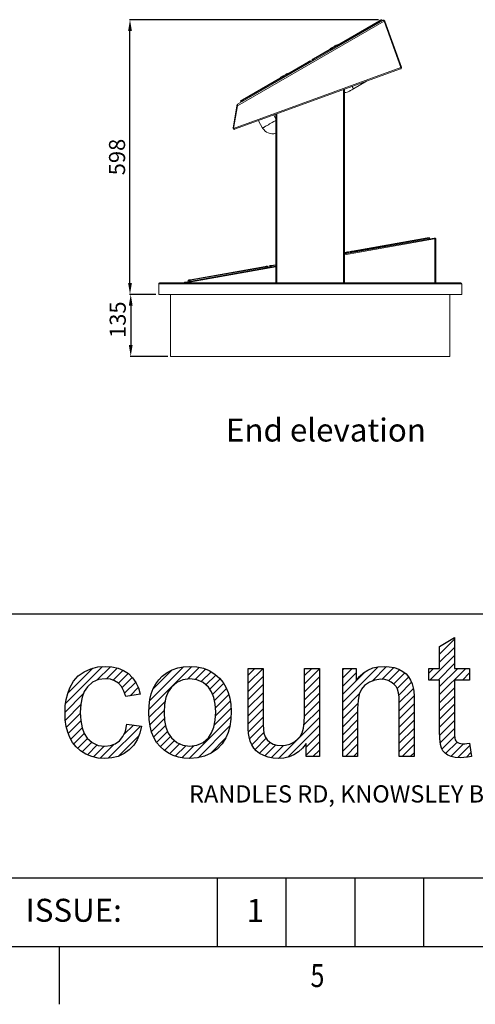
# Model space of a CAD drawing. Units: millimetres. Extents: x 0 to 7086, y 0 to 4790.
# Drawn here: x 4625 to 5617, y 115 to 2258 of the extents above; entities that cross this region are included whole.
import ezdxf
from ezdxf.enums import TextEntityAlignment as Align

# ---------------------------------------------------------------- set-up
doc = ezdxf.new("R2010")
doc.units = ezdxf.units.MM
doc.header["$PDSIZE"] = -1
doc.layers.add('border', color=6, linetype='Continuous')
doc.styles.add('Counterline 1--1', font='simplex.shx', dxfattribs={"height": 2})
doc.styles.add('SLDTEXTSTYLE0', font='TXT', dxfattribs={"width": 0.605})
doc.dimstyles.new('ISO-25', dxfattribs={"dimtxt": 35, "dimasz": 25, "dimexe": 1.25, "dimexo": 6.25, "dimgap": 6.25, "dimtad": 1, "dimdec": 0, "dimdsep": 46, "dimtxsty": 'Standard', "dimcen": 25, "dimadec": 0, "dimazin": 0, "dimtfac": 1, "dimtdec": 0, "dimtmove": 0, "dimatfit": 3, "dimfxl": 0, "dimarcsym": 0})
pattern_1 = [(45, (-3168.11086, 1115.0228), (-0.35355339, 0.35355339), [])]

# ---------------------------------------------------------------- blocks, each defined once
blk = doc.blocks.new('A$C694A12C2')
at = {"layer": 'border'}
h = blk.add_hatch(dxfattribs=at)
h.set_pattern_fill('USER', color=256, scale=0.5, angle=45, pattern_type=0)
h.set_pattern_definition(pattern_1)
h.paths.add_polyline_path([(222.873, 36.526), (222.873, 33.845), (224.177, 33.845), (224.177, 32.834), (222.873, 32.834), (222.873, 28.347), (222.88, 28.02), (222.902, 27.782), (222.939, 27.632), (222.995, 27.533), (223.069, 27.449), (223.163, 27.378), (223.281, 27.326), (223.429, 27.295), (223.606, 27.284), (223.766, 27.29), (223.956, 27.307), (224.177, 27.336), (224.364, 26.187), (224.012, 26.123), (223.685, 26.084), (223.385, 26.071), (222.948, 26.096), (222.583, 26.17), (222.287, 26.295), (222.054, 26.46), (221.872, 26.656), (221.741, 26.885), (221.652, 27.217), (221.599, 27.729), (221.581, 28.419), (221.581, 32.834), (220.629, 32.834), (220.629, 33.845), (221.581, 33.845), (221.581, 35.747)])
h = blk.add_hatch(dxfattribs=at)
h.set_pattern_fill('USER', color=256, scale=0.5, angle=45, pattern_type=0)
h.set_pattern_definition(pattern_1)
h.paths.add_polyline_path([(192.408, 27.067), (192.889, 27.12), (193.313, 27.277), (193.683, 27.538), (193.983, 27.908), (194.199, 28.389), (194.332, 28.984), (195.607, 28.816), (195.462, 28.191), (195.236, 27.638), (194.927, 27.156), (194.536, 26.747), (194.081, 26.42), (193.577, 26.186), (193.023, 26.046), (192.42, 25.999), (191.817, 26.041), (191.263, 26.164), (190.757, 26.37), (190.302, 26.658), (189.896, 27.028), (189.603, 27.396), (189.364, 27.813), (189.178, 28.28), (189.045, 28.797), (188.965, 29.364), (188.938, 29.98), (188.964, 30.582), (189.041, 31.146), (189.17, 31.67), (189.349, 32.156), (189.672, 32.725), (190.089, 33.191), (190.602, 33.554), (191.177, 33.813), (191.786, 33.968), (192.428, 34.02), (193.023, 33.98), (193.562, 33.861), (194.043, 33.663), (194.467, 33.386), (194.829, 33.037), (195.119, 32.622), (195.338, 32.14), (195.486, 31.591), (194.224, 31.396), (194.073, 31.869), (193.861, 32.257), (193.586, 32.56), (193.26, 32.776), (192.891, 32.906), (192.479, 32.95), (191.866, 32.872), (191.334, 32.637), (190.885, 32.244), (190.617, 31.842), (190.425, 31.336), (190.31, 30.728), (190.272, 30.017), (190.309, 29.297), (190.42, 28.682), (190.605, 28.172), (190.865, 27.768), (191.299, 27.379), (191.813, 27.145)])
h = blk.add_hatch(dxfattribs=at)
h.set_pattern_fill('USER', color=256, scale=0.5, angle=45, pattern_type=0)
h.set_pattern_definition(pattern_1)
h.paths.add_polyline_path([(200.996, 33.854), (201.512, 33.647), (201.982, 33.356), (202.405, 32.982), (202.712, 32.615), (202.962, 32.203), (203.157, 31.748), (203.296, 31.249), (203.379, 30.706), (203.407, 30.118), (203.379, 29.416), (203.296, 28.794), (203.158, 28.251), (202.964, 27.788), (202.624, 27.263), (202.194, 26.823), (201.675, 26.468), (201.092, 26.207), (200.476, 26.051), (199.824, 25.999), (199.306, 26.028), (198.822, 26.114), (198.372, 26.257), (197.956, 26.458), (197.574, 26.716), (197.226, 27.033), (196.923, 27.402), (196.675, 27.822), (196.482, 28.293), (196.344, 28.814), (196.262, 29.387), (196.234, 30.01), (196.258, 30.596), (196.331, 31.137), (196.451, 31.634), (196.62, 32.085), (196.838, 32.491), (197.103, 32.851), (197.418, 33.167), (197.829, 33.473), (198.276, 33.712), (198.757, 33.883), (199.273, 33.986), (199.824, 34.02), (200.433, 33.979)])
edge = h.paths.add_edge_path(flags=16)
edge.add_line((197.608, 30.7), (197.568, 30.01))
edge.add_line((197.728, 31.297), (197.608, 30.7))
edge.add_line((197.929, 31.801), (197.728, 31.297))
edge.add_line((198.21, 32.212), (197.929, 31.801))
edge.add_line((198.675, 32.617), (198.21, 32.212))
edge.add_line((199.213, 32.861), (198.675, 32.617))
edge.add_line((199.824, 32.942), (199.213, 32.861))
edge.add_line((200.429, 32.861), (199.824, 32.942))
edge.add_line((200.963, 32.617), (200.429, 32.861))
edge.add_line((201.428, 32.21), (200.963, 32.617))
edge.add_line((201.711, 31.8), (201.428, 32.21))
edge.add_line((201.912, 31.304), (201.711, 31.8))
edge.add_line((202.033, 30.721), (201.912, 31.304))
edge.add_line((202.073, 30.052), (202.033, 30.721))
edge.add_line((202.033, 29.345), (202.073, 30.052))
edge.add_line((201.913, 28.735), (202.033, 29.345))
edge.add_line((201.713, 28.221), (201.913, 28.735))
edge.add_line((201.433, 27.805), (201.713, 28.221))
edge.add_line((200.969, 27.395), (201.433, 27.805))
edge.add_line((200.433, 27.149), (200.969, 27.395))
edge.add_line((199.824, 27.067), (200.433, 27.149))
edge.add_line((199.213, 27.149), (199.824, 27.067))
edge.add_line((198.675, 27.394), (199.213, 27.149))
edge.add_line((198.21, 27.802), (198.675, 27.394))
edge.add_line((197.929, 28.215), (198.21, 27.802))
edge.add_line((197.728, 28.72), (197.929, 28.215))
edge.add_line((197.608, 29.318), (197.728, 28.72))
edge.add_line((197.568, 30.01), (197.608, 29.318))
h = blk.add_hatch(dxfattribs=at)
h.set_pattern_fill('USER', color=256, scale=0.5, angle=45, pattern_type=0)
h.set_pattern_definition(pattern_1)
h.paths.add_polyline_path([(208.155, 27.152), (208.52, 27.251), (208.869, 27.418), (209.178, 27.642), (209.419, 27.914), (209.593, 28.234), (209.712, 28.631), (209.783, 29.131), (209.807, 29.734), (209.807, 33.845), (211.104, 33.845), (211.104, 26.172), (209.945, 26.172), (209.945, 27.299), (209.628, 26.901), (209.276, 26.576), (208.889, 26.324), (208.466, 26.143), (208.008, 26.035), (207.514, 25.999), (207.073, 26.028), (206.651, 26.114), (206.249, 26.258), (205.891, 26.446), (205.601, 26.665), (205.378, 26.912), (205.205, 27.195), (205.072, 27.516), (204.977, 27.876), (204.933, 28.182), (204.907, 28.587), (204.898, 29.092), (204.898, 33.845), (206.195, 33.845), (206.195, 29.591), (206.204, 28.984), (206.23, 28.527), (206.273, 28.217), (206.387, 27.899), (206.56, 27.631), (206.793, 27.41), (207.079, 27.248), (207.406, 27.151), (207.774, 27.119)])
h = blk.add_hatch(dxfattribs=at)
h.set_pattern_fill('USER', color=256, scale=0.5, angle=45, pattern_type=0)
h.set_pattern_definition(pattern_1)
h.paths.add_polyline_path([(214.605, 33.142), (214.949, 33.458), (215.334, 33.704), (215.761, 33.88), (216.229, 33.985), (216.738, 34.02), (217.188, 33.992), (217.612, 33.909), (218.011, 33.771), (218.366, 33.587), (218.655, 33.368), (218.879, 33.115), (219.053, 32.829), (219.188, 32.509), (219.285, 32.156), (219.324, 31.854), (219.348, 31.432), (219.356, 30.89), (219.356, 26.172), (218.057, 26.172), (218.057, 30.841), (218.041, 31.325), (217.991, 31.722), (217.907, 32.03), (217.78, 32.274), (217.601, 32.483), (217.371, 32.656), (217.098, 32.788), (216.797, 32.867), (216.465, 32.893), (215.938, 32.834), (215.461, 32.658), (215.033, 32.365), (214.77, 32.042), (214.583, 31.601), (214.47, 31.041), (214.433, 30.363), (214.433, 26.172), (213.136, 26.172), (213.136, 33.845), (214.302, 33.845), (214.302, 32.755)])
for p, q in [((101.435, 38.595), (278.435, 38.595)), ((221.581, 35.747), (222.873, 36.526)), ((222.873, 36.526), (222.873, 33.845)), ((221.581, 33.845), (221.581, 35.747)), ((190.089, 33.191), (190.602, 33.554)), ((190.602, 33.554), (191.177, 33.813)), ((191.177, 33.813), (191.786, 33.968)), ((191.786, 33.968), (192.428, 34.02)), ((192.428, 34.02), (193.023, 33.98)), ((193.023, 33.98), (193.562, 33.861)), ((193.562, 33.861), (194.043, 33.663)), ((194.043, 33.663), (194.467, 33.386)), ((197.418, 33.167), (197.829, 33.473)), ((197.829, 33.473), (198.276, 33.712)), ((198.276, 33.712), (198.757, 33.883)), ((198.757, 33.883), (199.273, 33.986)), ((199.273, 33.986), (199.824, 34.02)), ((199.824, 34.02), (200.433, 33.979)), ((200.433, 33.979), (200.996, 33.854)), ((200.996, 33.854), (201.512, 33.647)), ((201.512, 33.647), (201.982, 33.356)), ((204.898, 33.845), (206.195, 33.845)), ((204.898, 29.092), (204.898, 33.845)), ((206.195, 33.845), (206.195, 29.591)), ((209.807, 33.845), (211.104, 33.845)), ((209.807, 29.734), (209.807, 33.845)), ((211.104, 33.845), (211.104, 26.172)), ((213.136, 26.172), (213.136, 33.845)), ((213.136, 33.845), (214.302, 33.845)), ((214.302, 33.845), (214.302, 32.755)), ((214.605, 33.142), (214.949, 33.458)), ((214.949, 33.458), (215.334, 33.704)), ((215.334, 33.704), (215.761, 33.88)), ((215.761, 33.88), (216.229, 33.985)), ((216.229, 33.985), (216.738, 34.02)), ((216.738, 34.02), (217.188, 33.992)), ((217.188, 33.992), (217.612, 33.909)), ((217.612, 33.909), (218.011, 33.771)), ((218.011, 33.771), (218.366, 33.587)), ((218.366, 33.587), (218.655, 33.368)), ((220.629, 32.834), (220.629, 33.845)), ((220.629, 33.845), (221.581, 33.845)), ((222.873, 33.845), (224.177, 33.845)), ((224.177, 33.845), (224.177, 32.834)), ((189.349, 32.156), (189.672, 32.725)), ((189.672, 32.725), (190.089, 33.191)), ((191.334, 32.637), (190.885, 32.244)), ((191.866, 32.872), (191.334, 32.637)), ((192.479, 32.95), (191.866, 32.872)), ((192.891, 32.906), (192.479, 32.95)), ((193.26, 32.776), (192.891, 32.906)), ((193.586, 32.56), (193.26, 32.776)), ((194.467, 33.386), (194.829, 33.037)), ((194.829, 33.037), (195.119, 32.622)), ((195.119, 32.622), (195.338, 32.14)), ((196.838, 32.491), (197.103, 32.851)), ((197.103, 32.851), (197.418, 33.167)), ((198.675, 32.617), (198.21, 32.212)), ((199.213, 32.861), (198.675, 32.617)), ((199.824, 32.942), (199.213, 32.861)), ((200.429, 32.861), (199.824, 32.942)), ((200.963, 32.617), (200.429, 32.861)), ((201.428, 32.21), (200.963, 32.617)), ((201.982, 33.356), (202.405, 32.982)), ((202.405, 32.982), (202.712, 32.615)), ((202.712, 32.615), (202.962, 32.203)), ((214.302, 32.755), (214.605, 33.142)), ((215.461, 32.658), (215.033, 32.365)), ((215.938, 32.834), (215.461, 32.658)), ((216.465, 32.893), (215.938, 32.834)), ((216.797, 32.867), (216.465, 32.893)), ((217.098, 32.788), (216.797, 32.867)), ((217.371, 32.656), (217.098, 32.788)), ((217.601, 32.483), (217.371, 32.656)), ((218.655, 33.368), (218.879, 33.115)), ((218.879, 33.115), (219.053, 32.829)), ((219.053, 32.829), (219.188, 32.509)), ((221.581, 32.834), (220.629, 32.834)), ((221.581, 28.419), (221.581, 32.834)), ((222.873, 32.834), (222.873, 28.347)), ((224.177, 32.834), (222.873, 32.834)), ((189.17, 31.67), (189.349, 32.156)), ((190.617, 31.842), (190.425, 31.336)), ((190.885, 32.244), (190.617, 31.842)), ((193.861, 32.257), (193.586, 32.56)), ((194.073, 31.869), (193.861, 32.257)), ((194.224, 31.396), (194.073, 31.869)), ((195.338, 32.14), (195.486, 31.591)), ((196.451, 31.634), (196.62, 32.085)), ((196.62, 32.085), (196.838, 32.491)), ((197.929, 31.801), (197.728, 31.297)), ((198.21, 32.212), (197.929, 31.801)), ((201.711, 31.8), (201.428, 32.21)), ((201.912, 31.304), (201.711, 31.8)), ((202.962, 32.203), (203.157, 31.748)), ((203.157, 31.748), (203.296, 31.249)), ((214.77, 32.042), (214.583, 31.601)), ((215.033, 32.365), (214.77, 32.042)), ((217.78, 32.274), (217.601, 32.483)), ((217.907, 32.03), (217.78, 32.274)), ((217.991, 31.722), (217.907, 32.03)), ((219.188, 32.509), (219.285, 32.156)), ((219.285, 32.156), (219.324, 31.854)), ((219.324, 31.854), (219.348, 31.432)), ((188.964, 30.582), (189.041, 31.146)), ((189.041, 31.146), (189.17, 31.67)), ((190.425, 31.336), (190.31, 30.728)), ((195.486, 31.591), (194.224, 31.396)), ((196.258, 30.596), (196.331, 31.137)), ((196.331, 31.137), (196.451, 31.634)), ((197.728, 31.297), (197.608, 30.7)), ((202.033, 30.721), (201.912, 31.304)), ((203.296, 31.249), (203.379, 30.706)), ((214.47, 31.041), (214.433, 30.363)), ((214.583, 31.601), (214.47, 31.041)), ((218.041, 31.325), (217.991, 31.722)), ((218.057, 30.841), (218.041, 31.325)), ((219.348, 31.432), (219.356, 30.89)), ((219.356, 30.89), (219.356, 26.172)), ((188.938, 29.98), (188.964, 30.582)), ((190.31, 30.728), (190.272, 30.017)), ((190.272, 30.017), (190.309, 29.297)), ((196.234, 30.01), (196.258, 30.596)), ((196.262, 29.387), (196.234, 30.01)), ((197.608, 30.7), (197.568, 30.01)), ((197.568, 30.01), (197.608, 29.318)), ((202.073, 30.052), (202.033, 30.721)), ((202.033, 29.345), (202.073, 30.052)), ((203.379, 30.706), (203.407, 30.118)), ((203.407, 30.118), (203.379, 29.416)), ((214.433, 30.363), (214.433, 26.172)), ((218.057, 26.172), (218.057, 30.841)), ((188.965, 29.364), (188.938, 29.98)), ((189.045, 28.797), (188.965, 29.364)), ((190.309, 29.297), (190.42, 28.682)), ((196.344, 28.814), (196.262, 29.387)), ((197.608, 29.318), (197.728, 28.72)), ((201.913, 28.735), (202.033, 29.345)), ((203.379, 29.416), (203.296, 28.794)), ((206.195, 29.591), (206.204, 28.984)), ((209.783, 29.131), (209.807, 29.734)), ((189.178, 28.28), (189.045, 28.797)), ((190.42, 28.682), (190.605, 28.172)), ((193.983, 27.908), (194.199, 28.389)), ((194.199, 28.389), (194.332, 28.984)), ((194.332, 28.984), (195.607, 28.816)), ((195.607, 28.816), (195.462, 28.191)), ((196.482, 28.293), (196.344, 28.814)), ((196.675, 27.822), (196.482, 28.293)), ((197.728, 28.72), (197.929, 28.215)), ((201.713, 28.221), (201.913, 28.735)), ((203.296, 28.794), (203.158, 28.251)), ((204.907, 28.587), (204.898, 29.092)), ((204.933, 28.182), (204.907, 28.587)), ((206.204, 28.984), (206.23, 28.527)), ((206.23, 28.527), (206.273, 28.217)), ((209.593, 28.234), (209.712, 28.631)), ((209.712, 28.631), (209.783, 29.131)), ((221.599, 27.729), (221.581, 28.419)), ((222.873, 28.347), (222.88, 28.02)), ((189.364, 27.813), (189.178, 28.28)), ((189.603, 27.396), (189.364, 27.813)), ((190.605, 28.172), (190.865, 27.768)), ((190.865, 27.768), (191.299, 27.379)), ((193.313, 27.277), (193.683, 27.538)), ((193.683, 27.538), (193.983, 27.908)), ((195.236, 27.638), (194.927, 27.156)), ((195.462, 28.191), (195.236, 27.638)), ((196.923, 27.402), (196.675, 27.822)), ((197.929, 28.215), (198.21, 27.802)), ((198.21, 27.802), (198.675, 27.394)), ((200.969, 27.395), (201.433, 27.805)), ((201.433, 27.805), (201.713, 28.221)), ((202.964, 27.788), (202.624, 27.263)), ((203.158, 28.251), (202.964, 27.788)), ((204.977, 27.876), (204.933, 28.182)), ((205.072, 27.516), (204.977, 27.876)), ((205.205, 27.195), (205.072, 27.516)), ((206.273, 28.217), (206.387, 27.899)), ((206.387, 27.899), (206.56, 27.631)), ((206.56, 27.631), (206.793, 27.41)), ((208.869, 27.418), (209.178, 27.642)), ((209.178, 27.642), (209.419, 27.914)), ((209.419, 27.914), (209.593, 28.234)), ((221.652, 27.217), (221.599, 27.729)), ((222.88, 28.02), (222.902, 27.782)), ((222.902, 27.782), (222.939, 27.632)), ((222.939, 27.632), (222.995, 27.533)), ((222.995, 27.533), (223.069, 27.449)), ((223.069, 27.449), (223.163, 27.378)), ((189.896, 27.028), (189.603, 27.396)), ((190.302, 26.658), (189.896, 27.028)), ((190.757, 26.37), (190.302, 26.658)), ((191.299, 27.379), (191.813, 27.145)), ((191.813, 27.145), (192.408, 27.067)), ((192.408, 27.067), (192.889, 27.12)), ((192.889, 27.12), (193.313, 27.277)), ((194.536, 26.747), (194.081, 26.42)), ((194.927, 27.156), (194.536, 26.747)), ((197.226, 27.033), (196.923, 27.402)), ((197.574, 26.716), (197.226, 27.033)), ((197.956, 26.458), (197.574, 26.716)), ((198.675, 27.394), (199.213, 27.149)), ((199.213, 27.149), (199.824, 27.067)), ((199.824, 27.067), (200.433, 27.149)), ((200.433, 27.149), (200.969, 27.395)), ((202.194, 26.823), (201.675, 26.468)), ((202.624, 27.263), (202.194, 26.823)), ((205.378, 26.912), (205.205, 27.195)), ((205.601, 26.665), (205.378, 26.912)), ((205.891, 26.446), (205.601, 26.665)), ((206.793, 27.41), (207.079, 27.248)), ((207.079, 27.248), (207.406, 27.151)), ((207.406, 27.151), (207.774, 27.119)), ((207.774, 27.119), (208.155, 27.152)), ((208.155, 27.152), (208.52, 27.251)), ((208.52, 27.251), (208.869, 27.418)), ((209.628, 26.901), (209.276, 26.576)), ((209.945, 27.299), (209.628, 26.901)), ((209.945, 26.172), (209.945, 27.299)), ((221.741, 26.885), (221.652, 27.217)), ((221.872, 26.656), (221.741, 26.885)), ((222.054, 26.46), (221.872, 26.656)), ((223.163, 27.378), (223.281, 27.326)), ((223.281, 27.326), (223.429, 27.295)), ((223.429, 27.295), (223.606, 27.284)), ((223.606, 27.284), (223.766, 27.29)), ((223.766, 27.29), (223.956, 27.307)), ((223.956, 27.307), (224.177, 27.336)), ((224.177, 27.336), (224.364, 26.187)), ((191.263, 26.164), (190.757, 26.37)), ((191.817, 26.041), (191.263, 26.164)), ((192.42, 25.999), (191.817, 26.041)), ((193.023, 26.046), (192.42, 25.999)), ((193.577, 26.186), (193.023, 26.046)), ((194.081, 26.42), (193.577, 26.186)), ((198.372, 26.257), (197.956, 26.458)), ((198.822, 26.114), (198.372, 26.257)), ((199.306, 26.028), (198.822, 26.114)), ((199.824, 25.999), (199.306, 26.028)), ((200.476, 26.051), (199.824, 25.999)), ((201.092, 26.207), (200.476, 26.051)), ((201.675, 26.468), (201.092, 26.207)), ((206.249, 26.258), (205.891, 26.446)), ((206.651, 26.114), (206.249, 26.258)), ((207.073, 26.028), (206.651, 26.114)), ((207.514, 25.999), (207.073, 26.028)), ((208.008, 26.035), (207.514, 25.999)), ((208.466, 26.143), (208.008, 26.035)), ((208.889, 26.324), (208.466, 26.143)), ((209.276, 26.576), (208.889, 26.324)), ((211.104, 26.172), (209.945, 26.172)), ((214.433, 26.172), (213.136, 26.172)), ((219.356, 26.172), (218.057, 26.172)), ((222.287, 26.295), (222.054, 26.46)), ((222.583, 26.17), (222.287, 26.295)), ((222.948, 26.096), (222.583, 26.17)), ((223.385, 26.071), (222.948, 26.096)), ((223.685, 26.084), (223.385, 26.071)), ((224.012, 26.123), (223.685, 26.084)), ((224.364, 26.187), (224.012, 26.123)), ((184.196, 15.595), (278.435, 15.595)), ((202.188, 15.595), (202.188, 9.595)), ((208.188, 15.595), (208.188, 9.595)), ((214.188, 15.595), (214.188, 9.595)), ((220.188, 15.595), (220.188, 9.595))]:
    blk.add_line(p, q, dxfattribs=at)
at = {"layer": 'border', "linetype": 'Continuous'}
for p, q in [((278.435, 9.595), (8.435, 9.595)), ((188.435, 9.595), (188.435, 4.595))]:
    blk.add_line(p, q, dxfattribs=at)
at = {"layer": 'border', "style": 'Counterline 1--1'}
blk.add_text('1', height=2, dxfattribs=at).set_placement((204.755, 11.769))
at = {"layer": 'border', "linetype": 'Continuous', "style": 'Counterline 1--1', "width": 0.8}
blk.add_text('5', height=2, dxfattribs=at).set_placement((210.935, 7.095), align=Align.MIDDLE_CENTER)
at = {"layer": 'border', "insert": (230.553, 22.721), "char_height": 1.5, "attachment_point": 5, "style": 'Counterline 1--1'}
blk.add_mtext('RANDLES RD, KNOWSLEY BUSINESS PARK, MERSEYSIDE L34 9HZ.', dxfattribs=at)
at = {"layer": 'border', "insert": (185.505, 12.523), "char_height": 2, "width": 11.12183, "attachment_point": 4, "style": 'Counterline 1--1'}
blk.add_mtext('ISSUE:', dxfattribs=at)
at = {"layer": 'border', "style": 'Counterline 1--1'}
for tag, height, p in [('PRODUCT_RANGE', 2.7, (149.196, 36.095)), ('DESCRIPTION1', 2.5, (149.196, 30.845)), ('DESCRIPTION2', 2.5, (149.196, 26.345)), ('OPTION_NAME', 2.5, (149.196, 21.095)), ('SCALE', 2, (265.661, 12.678))]:
    blk.add_attdef(tag, text='', height=height, dxfattribs=at).set_placement(p, align=Align.MIDDLE_CENTER)
at = {"layer": 'border', "color": 220, "style": 'Counterline 1--1'}
blk.add_attdef('ID_CODE', text='', height=4.25, dxfattribs=at).set_placement((149.196, 14.095), align=Align.MIDDLE_CENTER)
blk = doc.blocks.new('*D22')
at = {"color": 0, "lineweight": -2}
for p, q in [((4921.3, 1660.4), (4865.3, 1660.4)), ((4866.6, 1635.4), (4866.6, 1550.4)), ((4947.3, 1525.4), (4865.3, 1525.4))]:
    blk.add_line(p, q, dxfattribs=at)
at = {"color": 0}
for points in [[(4862.4, 1635.4), (4870.7, 1635.4), (4866.6, 1660.4)], [(4862.4, 1550.4), (4870.7, 1550.4), (4866.6, 1525.4)]]:
    blk.add_solid(points, dxfattribs=at)
at = {"layer": 'Defpoints', "color": 0}
for p in [(4927.6, 1660.4), (4866.6, 1525.4), (4953.6, 1525.4)]:
    blk.add_point(p, dxfattribs=at)
at = {"color": 0, "insert": (4842.8, 1605.2), "char_height": 35, "attachment_point": 5, "rotation": 90}
blk.add_mtext('135', dxfattribs=at)
blk = doc.blocks.new('*D23')
at = {"color": 0, "lineweight": -2}
for p, q in [((5406.4, 2258.3), (4863.8, 2258.3)), ((4865, 1685.4), (4865, 2233.3)), ((4921.3, 1660.4), (4863.8, 1660.4))]:
    blk.add_line(p, q, dxfattribs=at)
at = {"color": 0}
for points in [[(4860.9, 2233.3), (4869.2, 2233.3), (4865, 2258.3)], [(4860.9, 1685.4), (4869.2, 1685.4), (4865, 1660.4)]]:
    blk.add_solid(points, dxfattribs=at)
at = {"layer": 'Defpoints', "color": 0}
for p in [(4865, 2258.3), (5412.7, 2258.3), (4927.6, 1660.4)]:
    blk.add_point(p, dxfattribs=at)
at = {"color": 0, "insert": (4841.3, 1959.3), "char_height": 35, "attachment_point": 5, "rotation": 90}
blk.add_mtext('598', dxfattribs=at)

msp = doc.modelspace()

# ---------------------------------------------------------------- linework, layer by layer
at = {"color": 7, "linetype": 'Continuous', "lineweight": 15}
for p, q in [((5099.1, 2070.6), (5418.6, 2255.1)), ((5099.4, 2074.1), (5415.8, 2256.7)), ((5317, 2203.1), (5408.7, 2256.1)), ((5409.2, 2255.3), (5317.7, 2202.4)), ((5410.2, 2253.5), (5409.2, 2255.3)), ((5413.6, 2257.8), (5414.6, 2256)), ((5418.6, 2255.1), (5455.1, 2154.8)), ((5418.7, 2254.8), (5455.2, 2154.5)), ((5419.9, 2255.2), (5456.4, 2154.9)), ((5265, 2173.1), (5301, 2193.9)), ((5301.2, 2192.9), (5265.5, 2172.3)), ((5208.7, 2140.6), (5253.7, 2166.6)), ((5254.2, 2165.8), (5209.4, 2139.9)), ((5255.2, 2164), (5254.2, 2165.8)), ((5258.5, 2168.3), (5259.5, 2166.5)), ((5262.1, 2168), (5261.1, 2169.8)), ((5265.5, 2172.3), (5266.5, 2170.5)), ((5455.2, 2154.5), (5090.4, 2021.7)), ((5454.6, 2151.2), (5093, 2019.6)), ((5454.6, 2151.2), (5454.7, 2151.3)), ((5455.2, 2154.5), (5455.1, 2154.8)), ((5455.3, 2154), (5456.5, 2154.1)), ((5110, 2083.6), (5192.7, 2131.4)), ((5193, 2130.4), (5110.5, 2082.8)), ((5380.1, 2124.1), (5351.8, 2107.8)), ((5330.3, 2106), (5330.3, 1685.4)), ((5332.6, 2106.8), (5332.6, 1685.4)), ((5107.1, 2078.5), (5106.1, 2080.3)), ((5110.5, 2082.8), (5111.5, 2081)), ((5097.8, 2070.9), (5089.4, 2022.8)), ((5099.1, 2070.6), (5090.4, 2021.7)), ((5099, 2070.7), (5090.5, 2022.6)), ((5098, 2072.1), (5097.8, 2070.9)), ((5099, 2070.7), (5097.8, 2070.9)), ((5099, 2070.9), (5099, 2070.7)), ((5153.9, 2022.4), (5144.7, 2038.4)), ((5182.6, 2042.8), (5178.1, 2050.6)), ((5182.6, 2052.2), (5182.6, 1685.4)), ((5184.9, 2053.1), (5184.9, 1685.4)), ((5090.5, 2022.6), (5089.4, 2022.8)), ((5527.8, 1782.8), (5332.6, 1748.3)), ((5527.8, 1782.8), (5332.6, 1748.3)), ((5528.1, 1781.2), (5332.6, 1746.7)), ((5528.1, 1781.2), (5332.6, 1746.7)), ((5348.8, 1754.2), (5512.2, 1783.1)), ((5348.8, 1754.2), (5512.2, 1783.1)), ((5512.4, 1782.1), (5348.9, 1753.2)), ((5512.4, 1782.1), (5348.9, 1753.2)), ((5512.8, 1780.1), (5512.4, 1782.1)), ((5512.8, 1780.1), (5512.4, 1782.1)), ((5517.3, 1782.9), (5517.7, 1781)), ((5517.3, 1782.9), (5517.7, 1781)), ((5529, 1783), (5527.8, 1782.8)), ((5529, 1783), (5527.8, 1782.8)), ((5529.2, 1781.7), (5528.1, 1781.5)), ((5529.2, 1781.7), (5528.1, 1781.5)), ((5528.1, 1781.2), (5528.2, 1780.5)), ((5528.1, 1781.2), (5528.2, 1780.5)), ((5529.2, 1780.6), (5528.2, 1780.5)), ((5529.2, 1780.6), (5528.2, 1780.5)), ((5529.2, 1781.7), (5529, 1783)), ((5529.2, 1781.7), (5529, 1783)), ((5529.2, 1780.6), (5529.2, 1685.4)), ((5529.2, 1780.6), (5529.2, 1685.4)), ((5529.6, 1780.2), (5529.6, 1781.4)), ((5529.6, 1781.4), (5530.9, 1781.4)), ((5529.6, 1780.2), (5529.6, 1781.4)), ((5529.6, 1781.4), (5530.9, 1781.4)), ((5529.6, 1780.2), (5529.6, 1685.4)), ((5529.6, 1780.2), (5529.6, 1685.4)), ((5529.6, 1780.2), (5530.9, 1780.2)), ((5529.6, 1780.2), (5530.9, 1780.2)), ((5530.9, 1780.2), (5530.9, 1781.4)), ((5530.9, 1780.2), (5530.9, 1781.4)), ((5530.9, 1780.2), (5530.9, 1685.4)), ((5530.9, 1780.2), (5530.9, 1685.4)), ((5332.6, 1751.4), (5336, 1752)), ((5332.6, 1751.4), (5336, 1752)), ((5336.1, 1751), (5332.6, 1750.4)), ((5336.1, 1751), (5332.6, 1750.4)), ((5336.5, 1749), (5336.1, 1751)), ((5336.5, 1749), (5336.1, 1751)), ((5341.1, 1751.9), (5341.4, 1749.9)), ((5341.1, 1751.9), (5341.4, 1749.9)), ((5344.4, 1750.4), (5344, 1752.4)), ((5344.4, 1750.4), (5344, 1752.4)), ((5348.9, 1753.2), (5349.3, 1751.3)), ((5348.9, 1753.2), (5349.3, 1751.3)), ((5182.6, 1721.9), (4986, 1687.2)), ((5182.6, 1721.9), (4986, 1687.2)), ((5182.6, 1720.3), (4986.3, 1685.7)), ((5182.6, 1720.3), (4986.3, 1685.7)), ((4996.2, 1692.1), (5159.7, 1720.9)), ((4996.2, 1692.1), (5159.7, 1720.9)), ((5159.8, 1719.9), (4996.4, 1691.1)), ((5159.8, 1719.9), (4996.4, 1691.1)), ((5160.2, 1717.9), (5159.8, 1719.9)), ((5160.2, 1717.9), (5159.8, 1719.9)), ((5164.8, 1720.8), (5165.1, 1718.8)), ((5164.8, 1720.8), (5165.1, 1718.8)), ((5168.1, 1719.3), (5167.7, 1721.3)), ((5168.1, 1719.3), (5167.7, 1721.3)), ((5172.5, 1723.1), (5182.6, 1724.9)), ((5172.5, 1723.1), (5182.6, 1724.9)), ((5182.6, 1723.9), (5172.6, 1722.2)), ((5182.6, 1723.9), (5172.6, 1722.2)), ((5172.6, 1722.2), (5173, 1720.2)), ((5172.6, 1722.2), (5173, 1720.2)), ((5587.6, 1683.4), (4927.6, 1683.4)), ((4927.6, 1660.4), (4927.6, 1683.4)), ((4929.6, 1685.4), (5585.6, 1685.4)), ((4983.6, 1685.4), (4983.6, 1685.5)), ((4984.8, 1685.5), (4983.6, 1685.5)), ((4983.6, 1685.4), (4983.6, 1685.5)), ((4984.8, 1685.5), (4983.6, 1685.5)), ((4984.8, 1685.4), (4984.8, 1685.5)), ((4984.8, 1685.4), (4984.8, 1685.5)), ((4984.9, 1687), (4986, 1687.2)), ((4984.9, 1687), (4986, 1687.2)), ((4985.1, 1685.8), (4984.9, 1687)), ((4985.1, 1685.8), (4984.9, 1687)), ((4985.1, 1685.8), (4986.3, 1686)), ((4985.1, 1685.8), (4986.3, 1686)), ((4986.3, 1685.7), (4986.4, 1685.4)), ((4986.3, 1685.7), (4986.4, 1685.4)), ((4991.8, 1688.2), (4991.4, 1690.2)), ((4991.8, 1688.2), (4991.4, 1690.2)), ((4996.4, 1691.1), (4996.7, 1689.1)), ((4996.4, 1691.1), (4996.7, 1689.1)), ((5587.6, 1660.4), (5587.6, 1683.4)), ((4927.6, 1660.4), (5587.6, 1660.4)), ((4953.6, 1525.4), (4953.6, 1660.4)), ((5561.6, 1525.4), (5561.6, 1660.4)), ((4953.6, 1525.4), (5561.6, 1525.4))]:
    msp.add_line(p, q, dxfattribs=at)
at = {"color": 7, "linetype": 'Continuous', "lineweight": 15, "flags": 128}
for points in [[(5408.7, 2256.1), (5409.4, 2256.5), (5410.1, 2256.9), (5410.7, 2257.2), (5411.2, 2257.5), (5411.6, 2257.8), (5411.9, 2258), (5412.1, 2258.1), (5412.2, 2258.1)], [(5408.7, 2256.1), (5408.7, 2256.1), (5408.8, 2256.1), (5408.8, 2256), (5408.9, 2255.9), (5409, 2255.7), (5409, 2255.6), (5409.1, 2255.4), (5409.2, 2255.3)], [(5413.6, 2257.8), (5413.5, 2257.7), (5413.2, 2257.6), (5412.8, 2257.3), (5412.3, 2257), (5411.6, 2256.6), (5410.9, 2256.2), (5410.1, 2255.7), (5409.2, 2255.3)], [(5309.5, 2197.7), (5307.9, 2196.7), (5306.3, 2195.8), (5304.9, 2195), (5303.7, 2194.3), (5302.6, 2193.7), (5301.9, 2193.3), (5301.4, 2193), (5301.2, 2192.9)], [(5302, 2195.6), (5302, 2195.7), (5302.2, 2195.8), (5302.7, 2196.1), (5303.5, 2196.5), (5304.5, 2197.1), (5305.7, 2197.8), (5307.1, 2198.6), (5308.5, 2199.4)], [(5308.5, 2199.4), (5309.9, 2200.2), (5311.2, 2201), (5312.4, 2201.7), (5313.4, 2202.3), (5314.2, 2202.7), (5314.7, 2203), (5315, 2203.1), (5315, 2203.1)], [(5317.7, 2202.4), (5317.5, 2202.3), (5317.1, 2202.1), (5316.3, 2201.6), (5315.3, 2201), (5314, 2200.3), (5312.6, 2199.5), (5311.1, 2198.6), (5309.5, 2197.7)], [(5253.7, 2166.6), (5254.4, 2167), (5255, 2167.4), (5255.6, 2167.7), (5256.2, 2168), (5256.6, 2168.3), (5256.9, 2168.5), (5257.1, 2168.6), (5257.2, 2168.6)], [(5253.7, 2166.6), (5253.7, 2166.6), (5253.8, 2166.6), (5253.8, 2166.5), (5253.9, 2166.4), (5253.9, 2166.2), (5254, 2166.1), (5254.1, 2165.9), (5254.2, 2165.8)], [(5258.5, 2168.3), (5258.5, 2168.2), (5258.2, 2168.1), (5257.8, 2167.8), (5257.3, 2167.5), (5256.6, 2167.1), (5255.9, 2166.7), (5255.1, 2166.2), (5254.2, 2165.8)], [(5265.5, 2172.3), (5264.6, 2171.8), (5263.8, 2171.3), (5263.1, 2170.9), (5262.4, 2170.5), (5261.9, 2170.2), (5261.5, 2170), (5261.2, 2169.8), (5261.1, 2169.8)], [(5261.5, 2171.1), (5261.6, 2171.2), (5261.8, 2171.3), (5262.1, 2171.5), (5262.5, 2171.7), (5263, 2172), (5263.6, 2172.4), (5264.3, 2172.7), (5265, 2173.1)], [(5265, 2173.1), (5265, 2173.1), (5265, 2173.1), (5265.1, 2173), (5265.1, 2172.9), (5265.2, 2172.7), (5265.3, 2172.6), (5265.4, 2172.4), (5265.5, 2172.3)], [(5201.2, 2135.2), (5199.6, 2134.2), (5198.1, 2133.3), (5196.7, 2132.5), (5195.4, 2131.8), (5194.4, 2131.2), (5193.6, 2130.8), (5193.2, 2130.5), (5193, 2130.4)], [(5193.7, 2133.1), (5193.7, 2133.2), (5194, 2133.3), (5194.5, 2133.6), (5195.3, 2134), (5196.3, 2134.6), (5197.5, 2135.3), (5198.8, 2136.1), (5200.2, 2136.9)], [(5200.2, 2136.9), (5201.6, 2137.7), (5202.9, 2138.5), (5204.2, 2139.2), (5205.2, 2139.8), (5206, 2140.2), (5206.5, 2140.5), (5206.7, 2140.6), (5206.7, 2140.6)], [(5209.4, 2139.9), (5209.3, 2139.8), (5208.8, 2139.6), (5208.1, 2139.1), (5207, 2138.5), (5205.8, 2137.8), (5204.4, 2137), (5202.8, 2136.1), (5201.2, 2135.2)], [(5351.8, 2107.8), (5350.1, 2106.8), (5348.5, 2105.9), (5347, 2105), (5345.7, 2104.2), (5344.6, 2103.6), (5343.8, 2103.2), (5343.3, 2102.9), (5343.1, 2102.8)], [(5348.9, 2112.8), (5349.6, 2111.6), (5350.3, 2110.3), (5351, 2109.2), (5351.4, 2108.4), (5351.7, 2107.9), (5351.8, 2107.8)], [(5110.5, 2082.8), (5109.6, 2082.3), (5108.8, 2081.8), (5108, 2081.4), (5107.4, 2081), (5106.9, 2080.7), (5106.5, 2080.5), (5106.2, 2080.3), (5106.1, 2080.3)], [(5106.5, 2081.6), (5106.6, 2081.7), (5106.8, 2081.8), (5107.1, 2082), (5107.5, 2082.2), (5108, 2082.5), (5108.6, 2082.9), (5109.3, 2083.2), (5110, 2083.6)], [(5110, 2083.6), (5110, 2083.6), (5110, 2083.6), (5110, 2083.5), (5110.1, 2083.4), (5110.2, 2083.2), (5110.3, 2083.1), (5110.4, 2082.9), (5110.5, 2082.8)], [(5153.9, 2022.4), (5154.1, 2022.5), (5154.6, 2022.8), (5155.4, 2023.3), (5156.6, 2023.9), (5158, 2024.8), (5159.7, 2025.8), (5161.7, 2026.9), (5164, 2028.2), (5166.4, 2029.6), (5169.1, 2031.2), (5171.9, 2032.8), (5174.9, 2034.5), (5178, 2036.3), (5181.1, 2038.1), (5182.6, 2039)], [(5512.2, 1783.1), (5513, 1783.2), (5513.7, 1783.3), (5514.4, 1783.4), (5515, 1783.5), (5515.5, 1783.6), (5515.9, 1783.7), (5516.1, 1783.7), (5516.2, 1783.8)], [(5512.2, 1783.1), (5513, 1783.2), (5513.7, 1783.3), (5514.4, 1783.4), (5515, 1783.5), (5515.5, 1783.6), (5515.9, 1783.7), (5516.1, 1783.7), (5516.2, 1783.8)], [(5512.2, 1783.1), (5512.2, 1783), (5512.2, 1783), (5512.3, 1782.9), (5512.3, 1782.8), (5512.3, 1782.6), (5512.3, 1782.4), (5512.4, 1782.3), (5512.4, 1782.1)], [(5512.2, 1783.1), (5512.2, 1783), (5512.2, 1783), (5512.3, 1782.9), (5512.3, 1782.8), (5512.3, 1782.6), (5512.3, 1782.4), (5512.4, 1782.3), (5512.4, 1782.1)], [(5517.3, 1782.9), (5517.2, 1782.9), (5517, 1782.9), (5516.5, 1782.8), (5515.9, 1782.7), (5515.1, 1782.6), (5514.3, 1782.4), (5513.4, 1782.2), (5512.4, 1782.1)], [(5517.3, 1782.9), (5517.2, 1782.9), (5517, 1782.9), (5516.5, 1782.8), (5515.9, 1782.7), (5515.1, 1782.6), (5514.3, 1782.4), (5513.4, 1782.2), (5512.4, 1782.1)], [(5527.8, 1782.8), (5527.8, 1782.7), (5527.9, 1782.6), (5527.9, 1782.5), (5527.9, 1782.3), (5528, 1782.1), (5528, 1781.8), (5528.1, 1781.5), (5528.1, 1781.2)], [(5527.8, 1782.8), (5527.8, 1782.7), (5527.9, 1782.6), (5527.9, 1782.5), (5527.9, 1782.3), (5528, 1782.1), (5528, 1781.8), (5528.1, 1781.5), (5528.1, 1781.2)], [(5336, 1752), (5336.7, 1752.1), (5337.5, 1752.2), (5338.1, 1752.4), (5338.7, 1752.5), (5339.2, 1752.6), (5339.6, 1752.6), (5339.8, 1752.7), (5339.9, 1752.7)], [(5336, 1752), (5336.7, 1752.1), (5337.5, 1752.2), (5338.1, 1752.4), (5338.7, 1752.5), (5339.2, 1752.6), (5339.6, 1752.6), (5339.8, 1752.7), (5339.9, 1752.7)], [(5336, 1752), (5336, 1752), (5336, 1751.9), (5336, 1751.8), (5336, 1751.7), (5336, 1751.5), (5336.1, 1751.4), (5336.1, 1751.2), (5336.1, 1751)], [(5336, 1752), (5336, 1752), (5336, 1751.9), (5336, 1751.8), (5336, 1751.7), (5336, 1751.5), (5336.1, 1751.4), (5336.1, 1751.2), (5336.1, 1751)], [(5341.1, 1751.9), (5341, 1751.8), (5340.7, 1751.8), (5340.2, 1751.7), (5339.6, 1751.6), (5338.9, 1751.5), (5338, 1751.3), (5337.1, 1751.2), (5336.1, 1751)], [(5341.1, 1751.9), (5341, 1751.8), (5340.7, 1751.8), (5340.2, 1751.7), (5339.6, 1751.6), (5338.9, 1751.5), (5338, 1751.3), (5337.1, 1751.2), (5336.1, 1751)], [(5348.9, 1753.2), (5348, 1753.1), (5347, 1752.9), (5346.2, 1752.8), (5345.4, 1752.6), (5344.8, 1752.5), (5344.4, 1752.4), (5344.1, 1752.4), (5344, 1752.4)], [(5348.9, 1753.2), (5348, 1753.1), (5347, 1752.9), (5346.2, 1752.8), (5345.4, 1752.6), (5344.8, 1752.5), (5344.4, 1752.4), (5344.1, 1752.4), (5344, 1752.4)], [(5344.8, 1753.5), (5344.9, 1753.6), (5345.1, 1753.6), (5345.5, 1753.7), (5346, 1753.7), (5346.6, 1753.8), (5347.2, 1754), (5348, 1754.1), (5348.8, 1754.2)], [(5344.8, 1753.5), (5344.9, 1753.6), (5345.1, 1753.6), (5345.5, 1753.7), (5346, 1753.7), (5346.6, 1753.8), (5347.2, 1754), (5348, 1754.1), (5348.8, 1754.2)], [(5348.8, 1754.2), (5348.8, 1754.2), (5348.8, 1754.2), (5348.8, 1754.1), (5348.8, 1753.9), (5348.8, 1753.8), (5348.9, 1753.6), (5348.9, 1753.4), (5348.9, 1753.2)], [(5348.8, 1754.2), (5348.8, 1754.2), (5348.8, 1754.2), (5348.8, 1754.1), (5348.8, 1753.9), (5348.8, 1753.8), (5348.9, 1753.6), (5348.9, 1753.4), (5348.9, 1753.2)], [(5159.7, 1720.9), (5160.4, 1721), (5161.2, 1721.2), (5161.9, 1721.3), (5162.5, 1721.4), (5162.9, 1721.5), (5163.3, 1721.5), (5163.5, 1721.6), (5163.6, 1721.6)], [(5159.7, 1720.9), (5160.4, 1721), (5161.2, 1721.2), (5161.9, 1721.3), (5162.5, 1721.4), (5162.9, 1721.5), (5163.3, 1721.5), (5163.5, 1721.6), (5163.6, 1721.6)], [(5159.7, 1720.9), (5159.7, 1720.9), (5159.7, 1720.8), (5159.7, 1720.7), (5159.7, 1720.6), (5159.8, 1720.5), (5159.8, 1720.3), (5159.8, 1720.1), (5159.8, 1719.9)], [(5159.7, 1720.9), (5159.7, 1720.9), (5159.7, 1720.8), (5159.7, 1720.7), (5159.7, 1720.6), (5159.8, 1720.5), (5159.8, 1720.3), (5159.8, 1720.1), (5159.8, 1719.9)], [(5164.8, 1720.8), (5164.7, 1720.8), (5164.4, 1720.7), (5163.9, 1720.6), (5163.3, 1720.5), (5162.6, 1720.4), (5161.7, 1720.2), (5160.8, 1720.1), (5159.8, 1719.9)], [(5164.8, 1720.8), (5164.7, 1720.8), (5164.4, 1720.7), (5163.9, 1720.6), (5163.3, 1720.5), (5162.6, 1720.4), (5161.7, 1720.2), (5160.8, 1720.1), (5159.8, 1719.9)], [(5172.6, 1722.2), (5171.7, 1722), (5170.8, 1721.8), (5169.9, 1721.7), (5169.2, 1721.5), (5168.6, 1721.4), (5168.1, 1721.4), (5167.8, 1721.3), (5167.7, 1721.3)], [(5172.6, 1722.2), (5171.7, 1722), (5170.8, 1721.8), (5169.9, 1721.7), (5169.2, 1721.5), (5168.6, 1721.4), (5168.1, 1721.4), (5167.8, 1721.3), (5167.7, 1721.3)], [(5168.5, 1722.5), (5168.6, 1722.5), (5168.8, 1722.5), (5169.2, 1722.6), (5169.7, 1722.7), (5170.3, 1722.8), (5171, 1722.9), (5171.7, 1723), (5172.5, 1723.1)], [(5168.5, 1722.5), (5168.6, 1722.5), (5168.8, 1722.5), (5169.2, 1722.6), (5169.7, 1722.7), (5170.3, 1722.8), (5171, 1722.9), (5171.7, 1723), (5172.5, 1723.1)], [(5172.5, 1723.1), (5172.5, 1723.1), (5172.5, 1723.1), (5172.5, 1723), (5172.5, 1722.9), (5172.6, 1722.7), (5172.6, 1722.5), (5172.6, 1722.4), (5172.6, 1722.2)], [(5172.5, 1723.1), (5172.5, 1723.1), (5172.5, 1723.1), (5172.5, 1723), (5172.5, 1722.9), (5172.6, 1722.7), (5172.6, 1722.5), (5172.6, 1722.4), (5172.6, 1722.2)], [(4986, 1687.2), (4986, 1687.2), (4986.1, 1687.1), (4986.1, 1687), (4986.1, 1686.8), (4986.2, 1686.5), (4986.2, 1686.3), (4986.3, 1686), (4986.3, 1685.7)], [(4986, 1687.2), (4986, 1687.2), (4986.1, 1687.1), (4986.1, 1687), (4986.1, 1686.8), (4986.2, 1686.5), (4986.2, 1686.3), (4986.3, 1686), (4986.3, 1685.7)], [(4996.4, 1691.1), (4995.4, 1690.9), (4994.5, 1690.7), (4993.6, 1690.6), (4992.9, 1690.5), (4992.3, 1690.4), (4991.8, 1690.3), (4991.5, 1690.2), (4991.4, 1690.2)], [(4996.4, 1691.1), (4995.4, 1690.9), (4994.5, 1690.7), (4993.6, 1690.6), (4992.9, 1690.5), (4992.3, 1690.4), (4991.8, 1690.3), (4991.5, 1690.2), (4991.4, 1690.2)], [(4992.3, 1691.4), (4992.3, 1691.4), (4992.6, 1691.4), (4992.9, 1691.5), (4993.4, 1691.6), (4994, 1691.7), (4994.7, 1691.8), (4995.4, 1691.9), (4996.2, 1692.1)], [(4992.3, 1691.4), (4992.3, 1691.4), (4992.6, 1691.4), (4992.9, 1691.5), (4993.4, 1691.6), (4994, 1691.7), (4994.7, 1691.8), (4995.4, 1691.9), (4996.2, 1692.1)], [(4996.2, 1692.1), (4996.2, 1692), (4996.2, 1692), (4996.2, 1691.9), (4996.2, 1691.8), (4996.3, 1691.6), (4996.3, 1691.5), (4996.3, 1691.3), (4996.4, 1691.1)], [(4996.2, 1692.1), (4996.2, 1692), (4996.2, 1692), (4996.2, 1691.9), (4996.2, 1691.8), (4996.3, 1691.6), (4996.3, 1691.5), (4996.3, 1691.3), (4996.4, 1691.1)]]:
    msp.add_lwpolyline(points, dxfattribs=at)
at = {"color": 7, "linetype": 'Continuous', "lineweight": 15}
for centre, radius, start, end in [((5412.7, 2257.3), 1, 30, 120), ((5303, 2193.9), 2, 120, 210), ((5316, 2201.4), 2, 30, 120), ((5257.7, 2167.8), 1, 30, 120), ((5262, 2170.3), 1, 120, 210), ((5453.7, 2153.9), 2.84, 290, 3.1138), ((5453.7, 2153.9), 1.64, 3.1138, 20), ((5453.7, 2153.9), 1.64, 334.9033, 3.1138), ((5453.7, 2153.9), 2.84, 3.1138, 20), ((5194.7, 2131.4), 2, 120, 210), ((5207.7, 2138.9), 2, 30, 120), ((5330.6, 2124.4), 25, 274.5366, 300), ((5107, 2080.8), 1, 120, 210), ((5092.1, 2022.3), 2.84, 170, 290), ((5092.1, 2022.3), 1.64, 170, 186.8862), ((5175.6, 2034.9), 25, 210, 286.2506), ((5516.3, 1782.8), 1, 10, 100), ((5516.3, 1782.8), 1, 10, 100), ((5529.3, 1781.4), 1.6, 0, 100), ((5529.3, 1781.4), 1.6, 360, 100), ((5529.3, 1781.4), 0.35, 0, 100), ((5529.3, 1781.4), 0.35, 0, 100), ((5340.1, 1751.7), 1, 10, 100), ((5340.1, 1751.7), 1, 10, 100), ((5345, 1752.6), 1, 100, 190), ((5345, 1752.6), 1, 100, 190), ((5163.8, 1720.6), 1, 10, 100), ((5163.8, 1720.6), 1, 10, 100), ((5168.7, 1721.5), 1, 100, 190), ((5168.7, 1721.5), 1, 100, 190), ((4929.6, 1683.4), 2, 90, 180), ((4985.2, 1685.5), 1.6, 100, 180), ((4985.2, 1685.5), 1.6, 100, 180), ((4985.2, 1685.5), 0.35, 100, 180), ((4985.2, 1685.5), 0.35, 100, 180), ((4992.4, 1690.4), 1, 100, 190), ((4992.4, 1690.4), 1, 100, 190), ((5585.6, 1683.4), 2, 0, 90)]:
    msp.add_arc(centre, radius, start, end, dxfattribs=at)
for points, knots in [([(5415.8, 2256.7), (5416.1, 2256.9), (5416.7, 2257.1), (5417.7, 2257.1), (5418.7, 2256.8), (5419.4, 2256.1), (5419.7, 2255.5), (5419.9, 2255.2)], [0, 0, 0, 0, 0.202748, 0.405545, 0.60834, 0.811127, 1, 1, 1, 1]), ([(5418.6, 2255.1), (5418.3, 2255.3), (5417.7, 2255.8), (5416.9, 2256.4), (5416.2, 2256.8), (5415.9, 2256.8), (5415.8, 2256.7)], [0, 0, 0, 0, 0.25, 0.500001, 0.750003, 1, 1, 1, 1]), ([(5455.2, 2154.5), (5455.2, 2154.1), (5455.2, 2153.4), (5455.1, 2152.4), (5455, 2151.7), (5454.8, 2151.3), (5454.7, 2151.3), (5454.6, 2151.2)], [0, 0, 0, 0, 0.228774, 0.457629, 0.686476, 0.915328, 1, 1, 1, 1]), ([(5098, 2072.1), (5098.1, 2072.3), (5098.2, 2072.7), (5098.5, 2073.3), (5098.9, 2073.7), (5099.2, 2074), (5099.4, 2074.1)], [0, 0, 0, 0, 0.25, 0.500003, 0.750003, 1, 1, 1, 1]), ([(5099.4, 2074.1), (5099.3, 2074), (5099.1, 2073.7), (5098.9, 2073), (5098.9, 2072), (5099, 2071.2), (5099.1, 2070.7), (5099.1, 2070.6)], [0, 0, 0, 0, 0.236317, 0.472761, 0.709202, 0.945645, 1, 1, 1, 1]), ([(5093, 2019.6), (5092.8, 2019.6), (5092.6, 2019.6), (5092, 2020), (5091.4, 2020.6), (5090.8, 2021.2), (5090.5, 2021.6), (5090.4, 2021.7)], [0, 0, 0, 0, 0.228778, 0.457626, 0.686472, 0.915322, 1, 1, 1, 1])]:
    msp.add_open_spline(points, degree=3, knots=knots, dxfattribs=at)
for points in [[(5419.9, 2255.2), (5418.7, 2254.8)], [(5301.2, 2192.9), (5302.2, 2191.2)], [(5318.7, 2200.7), (5317.7, 2202.4)], [(5193, 2130.4), (5194, 2128.7)], [(5210.4, 2138.2), (5209.4, 2139.9)], [(5098, 2072.1), (5099.2, 2071.9)]]:
    msp.add_open_spline(points, degree=1, dxfattribs=at)

# ---------------------------------------------------------------- block references
at = {"xscale": 25, "yscale": 25, "zscale": 25}
msp.add_blockref('A$C694A12C2', (0, 0), dxfattribs=at)

# ---------------------------------------------------------------- texts
at = {"color": 7, "linetype": 'Continuous', "lineweight": 0, "insert": (5074, 1390), "char_height": 50, "attachment_point": 1, "style": 'SLDTEXTSTYLE0'}
msp.add_mtext('End elevation', dxfattribs=at)

# ---------------------------------------------------------------- dimensions: what is measured, and where the dimension line sits
dim = msp.add_linear_dim(base=(4865, 2258.3), p1=(4927.6, 1660.4), p2=(5412.7, 2258.3), angle=90, dimstyle='ISO-25')
dim.commit()
dim.dimension.update_dxf_attribs({"geometry": '*D23', "text_midpoint": (4841.3, 1959.3)})
dim = msp.add_linear_dim(base=(4866.6, 1525.4), p1=(4927.6, 1660.4), p2=(4953.6, 1525.4), angle=90, dimstyle='ISO-25')
dim.commit()
dim.dimension.update_dxf_attribs({"geometry": '*D22', "text_midpoint": (4866.6, 1605.2), "dimtype": 160})

doc.saveas('drawing.dxf')
